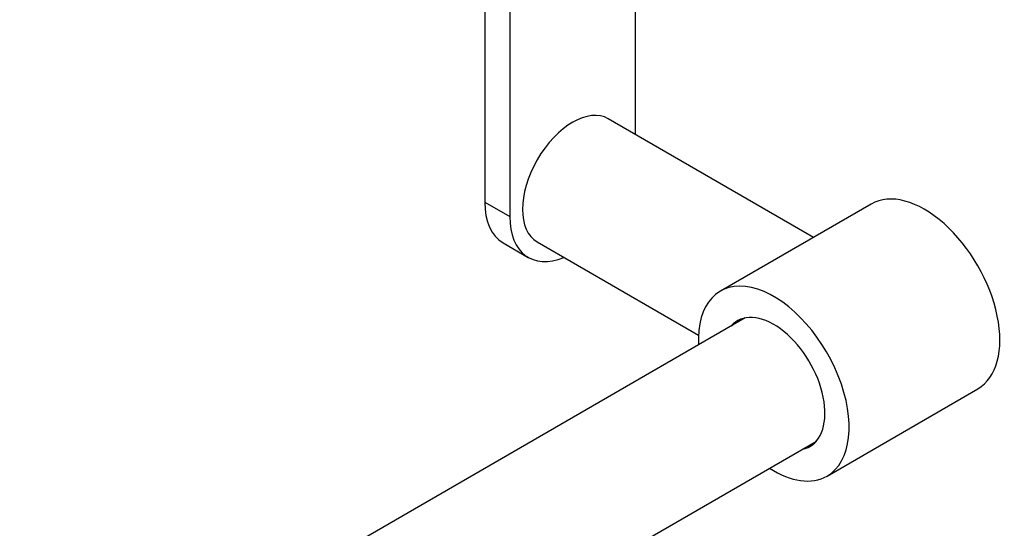
# Model space of a CAD drawing. Units: millimetres. Extents: x 0 to 1397, y 0 to 1224.
# Drawn here: x 1257 to 1396, y 301 to 372 of the extents above; entities that cross this region are included whole.
import ezdxf

# ---------------------------------------------------------------- set-up
doc = ezdxf.new("R2010")
doc.units = ezdxf.units.MM
doc.layers.add('DV7_Défaut', color=7, linetype='Continuous')
doc.layers.add('Défaut', color=7, linetype='Continuous')

# ---------------------------------------------------------------- blocks, each defined once
blk = doc.blocks.new('SE6')
at = {"layer": 'DV7_Défaut', "color": 7, "linetype": 'Continuous'}
for p, q in [((1343.85, 356), (1343.85, 395)), ((1322.64, 394.69), (1322.64, 346.5)), ((1326.18, 392.65), (1326.18, 344.46)), ((1368.91, 341.54), (1340.02, 358.22)), ((1322.64, 346.5), (1326.18, 344.46)), ((1377.01, 346.22), (1355.8, 333.97)), ((1325.23, 340.78), (1328.77, 338.73)), ((1330.02, 340.9), (1352.71, 327.8)), ((1359.3, 330.22), (945.28, 91.19)), ((1370.8, 307.99), (1392.01, 320.24)), ((955.28, 73.87), (1369.3, 312.9))]:
    blk.add_line(p, q, dxfattribs=at)
for centre, major_axis, start_param, end_param in [((1335.02, 349.56), (-5, -8.66), 3.141593, 6.283185), ((1384.51, 333.23), (7.5, -12.99), 0, 3.141593), ((1331.48, 351.6), (6.25, 10.83), 2.356194, 3.141593), ((1335.02, 349.56), (6.25, 10.83), 2.356194, 3.785094), ((1363.3, 320.98), (7.5, -12.99), 0, 3.982661), ((1363.3, 320.98), (5.1, -8.83), 0, 3.339947), ((1363.3, 320.98), (5.1, -8.83), 6.084831, 6.283185), ((1363.3, 320.98), (7.5, -12.99), 5.442117, 6.283185)]:
    blk.add_ellipse(centre, major_axis=major_axis, ratio=0.57735, start_param=start_param, end_param=end_param, dxfattribs=at)

msp = doc.modelspace()

# ---------------------------------------------------------------- block references
at = {"layer": 'Défaut'}
msp.add_blockref('SE6', (0, 0), dxfattribs=at)

doc.saveas('drawing.dxf')
